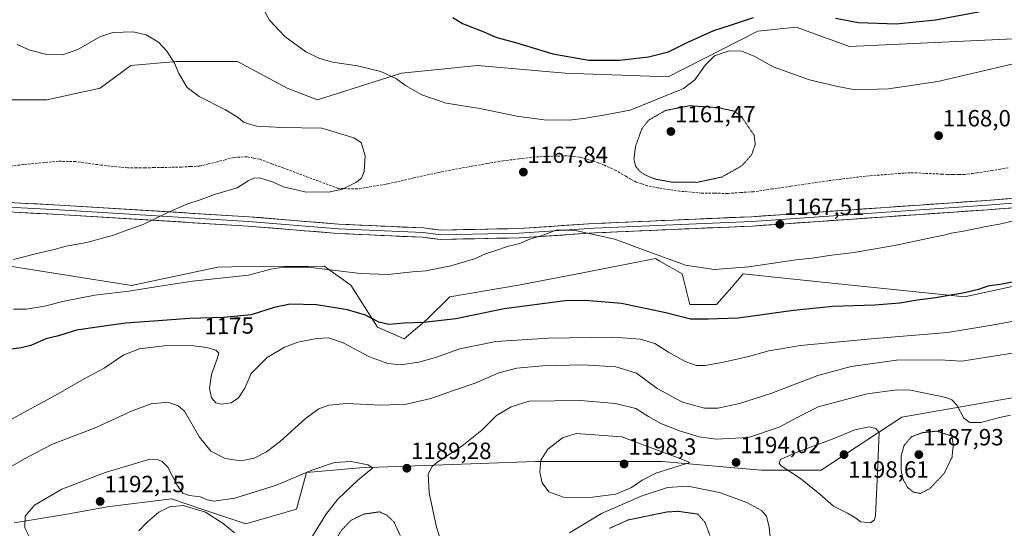
# Model space of a CAD drawing. Units: metres. Extents: x 583374 to 586807, y 4745131 to 4747486.
# Drawn here: x 584759 to 585180, y 4745546 to 4745763 of the extents above; entities that cross this region are included whole.
import ezdxf
from ezdxf.enums import TextEntityAlignment as Align

# ---------------------------------------------------------------- set-up
doc = ezdxf.new("R2010")
doc.units = ezdxf.units.M
doc.header["$MEASUREMENT"] = 0
doc.linetypes.add('TRAZOS2', pattern=[0.375, 0.25, -0.125])
doc.linetypes.add('TRAZOSX2', pattern=[1.5, 1, -0.5])
for name, color, linetype, lineweight in [('Carátula', 7, 'Continuous', 5), ('Curva de nivel maestra', 36, 'Continuous', 30), ('Curva de nivel normal', 36, 'Continuous', 0), ('Curva de nivel normal depresión', 36, 'TRAZOS2', 0), ('Layer 0', 7, 'Continuous', 0), ('Matorral CxS', 135, 'Continuous', 0), ('Pastizal CxS', 92, 'Continuous', 0), ('Punto de cota en terreno', 7, 'Continuous', 0), ('Rótulo de curva de nivel directora', 19, 'Continuous', 0), ('Rótulo de punto de cota en terreno', 19, 'Continuous', 0), ('Senda', 19, 'TRAZOSX2', 0)]:
    doc.layers.add(name, color=color, linetype=linetype, lineweight=lineweight)
doc.styles.add('Arial', font='txt', dxfattribs={"height": 0.2})

# ---------------------------------------------------------------- blocks, each defined once
blk = doc.blocks.new('*U150')
at = {"layer": 'Pastizal CxS', "color": 92, "linetype": 'Continuous', "lineweight": 0}
for points in [[(584709.41, 4745664.55, 1164.67), (584806.4, 4745649.25, 1170.47), (584843.36, 4745657.11, 1169.84), (584849.28, 4745657.16, 1169.87), (584888.71, 4745657.47, 1170.64), (584900.11, 4745649.32, 1172.25), (584911.52, 4745631.4, 1176.35), (584922.92, 4745626.51, 1177.76), (584932.7, 4745634.66, 1175.59), (584942.48, 4745644.44, 1173.59), (584971.81, 4745649.32, 1173.81), (585000.1, 4745654.82, 1172.97), (585030.47, 4745660.73, 1170.74), (585032.33, 4745659.66, 1170.81), (585041.88, 4745654.21, 1171.37), (585045.14, 4745641.17, 1174.27), (585056.54, 4745641.17, 1174.07), (585063.03, 4745648.59, 1172.52), (585067.95, 4745654.21, 1171.42), (585098.91, 4745650.95, 1173.06), (585162.46, 4745644.43, 1176.32), (585199.94, 4745652.58, 1176.32)], [(585200.9, 4745604.35, 1188.75), (585135.72, 4745592.95, 1192.25), (585101.27, 4745570.32, 1196.38), (585075.54, 4745570.32, 1193.63), (585033.28, 4745573.99, 1194.36), (585006.52, 4745574.02, 1197.89), (584979.07, 4745574.04, 1195.09), (584903.95, 4745571.31, 1189.84), (584881.19, 4745569.37, 1190.79), (584876.97, 4745553.69, 1191.43), (584855.31, 4745547.45, 1190.54), (584836.96, 4745553.56, 1189.71), (584823.47, 4745558.06, 1189.91), (584795.99, 4745554.71, 1191.65), (584779.61, 4745551.69, 1191.5), (584756.2, 4745547.81, 1189.78)]]:
    blk.add_polyline3d(points, dxfattribs=at)
blk = doc.blocks.new('*U153')
at = {"layer": 'Pastizal CxS', "color": 92, "linetype": 'Continuous', "lineweight": 0}
blk.add_polyline3d([(584756.2029, 4745547.8077, 1189.7796), (584779.6081, 4745551.6935, 1191.4965), (584795.9943, 4745554.7089, 1191.6494), (584823.4741, 4745558.0605, 1189.9087), (584836.9585, 4745553.5649, 1189.7139), (584855.3117, 4745547.4471, 1190.5383), (584876.9659, 4745553.6897, 1191.4312), (584881.1901, 4745569.3725, 1190.792), (584903.9511, 4745571.3101, 1189.8356), (584979.0669, 4745574.0407, 1195.088), (585006.5187, 4745574.0171, 1197.8921), (585033.2751, 4745573.9939, 1194.365), (585075.5443, 4745570.3191, 1193.6266), (585101.2747, 4745570.3187, 1196.3812), (585135.7179, 4745592.9459, 1192.2522), (585200.8987, 4745604.3503, 1188.7506)], dxfattribs=at)
blk = doc.blocks.new('*U156')
at = {"layer": 'Pastizal CxS', "color": 92, "linetype": 'Continuous', "lineweight": 0}
blk.add_polyline3d([(585183.3931, 4745754.6491, 1171.1933), (585113.3241, 4745751.3911, 1172.4722), (585090.5115, 4745759.5395, 1172.4035), (585089.2843, 4745759.4169, 1172.3322), (585074.2155, 4745757.9097, 1171.2391), (585035.8451, 4745738.3557, 1171.5187), (584991.8481, 4745739.9863, 1173.7659), (584980.4169, 4745740.9807, 1173.5208), (584954.3691, 4745743.2459, 1172.2412), (584921.7793, 4745739.9875, 1170.1739), (584885.9289, 4745728.5813, 1166.6637), (584885.9289, 4745728.5813, 1166.6637), (584872.8931, 4745733.4705, 1167.2106), (584851.7105, 4745744.8779, 1167.4567), (584825.6375, 4745744.8783, 1165.1932), (584806.0835, 4745743.2485, 1162.1772), (584793.0475, 4745733.4717, 1160.749), (584770.2343, 4745728.5831, 1162.3453), (584750.6803, 4745728.5837, 1161.7781)], dxfattribs=at)
blk = doc.blocks.new('*U174')
at = {"layer": 'Curva de nivel normal', "color": 36, "linetype": 'Continuous', "lineweight": 0}
blk.add_polyline3d([(584757.54, 4745752.15, 1165), (584762.96, 4745749.7, 1165), (584770.24, 4745747.88, 1165), (584776.9, 4745747.83, 1165), (584783.46, 4745749.98, 1165), (584792.82, 4745755.38, 1165), (584798.36, 4745757.25, 1165), (584807.16, 4745757.53, 1165), (584812.72, 4745756.35, 1165), (584817.91, 4745753.11, 1165), (584821.51, 4745749.34, 1165), (584824.78, 4745744.26, 1165), (584826.7, 4745739.84, 1165), (584830.2, 4745733.87, 1165), (584835.36, 4745730.03, 1165), (584846.59, 4745724.33, 1165), (584852.06, 4745720.98, 1165), (584854.24, 4745718.97, 1165), (584856.43, 4745718.25, 1165), (584859.92, 4745717.24, 1165), (584870.48, 4745716.66, 1165), (584887.78, 4745716.41, 1165), (584896.36, 4745713.9, 1165), (584901.45, 4745712.35, 1165), (584904.56, 4745710.29, 1165), (584906.36, 4745704.63, 1165), (584905.82, 4745697.93, 1165), (584904.67, 4745695.06, 1165), (584902.35, 4745693.28, 1165), (584896.54, 4745690.36, 1165), (584890.65, 4745689.04, 1165), (584886.08, 4745689.2, 1165), (584881.12, 4745689.16, 1165), (584877.45, 4745689.92, 1165), (584871.23, 4745691.44, 1165), (584867.12, 4745693.33, 1165), (584863.82, 4745694.3, 1165), (584861.06, 4745695.21, 1165), (584858.68, 4745695.06, 1165), (584856.28, 4745693.9, 1165), (584851.62, 4745691.01, 1165), (584841.91, 4745688.15, 1165), (584836.12, 4745685.98, 1165), (584830.08, 4745683.92, 1165), (584821.64, 4745680.26, 1165), (584811.42, 4745675.32, 1165), (584804.78, 4745673.07, 1165), (584798.78, 4745670.7, 1165), (584787.3, 4745667.63, 1165), (584778.46, 4745665.99, 1165), (584773.41, 4745664.6, 1165), (584765.93, 4745662.92, 1165), (584755.92, 4745660.41, 1165)], dxfattribs=at)
blk = doc.blocks.new('*U182')
at = {"layer": 'Curva de nivel normal', "color": 36, "linetype": 'Continuous', "lineweight": 0}
blk.add_polyline3d([(584750.45, 4745589.55, 1180), (584775.12, 4745602.9, 1180), (584786.12, 4745609.32, 1180), (584794.7, 4745613.96, 1180), (584803.12, 4745619.56, 1180), (584809.89, 4745622.25, 1180), (584821.54, 4745623.66, 1180), (584832.98, 4745623.49, 1180), (584838.56, 4745622.79, 1180), (584842.4, 4745621.55, 1180), (584843.74, 4745620.36, 1180), (584843.09, 4745617.85, 1180), (584840.56, 4745611.26, 1180), (584839.71, 4745605.26, 1180), (584840.6, 4745601.25, 1180), (584842.47, 4745599.18, 1180), (584844.93, 4745598.52, 1180), (584848.98, 4745599.16, 1180), (584852.16, 4745601.26, 1180), (584854.79, 4745605.35, 1180), (584857.55, 4745611.63, 1180), (584864.45, 4745618.48, 1180), (584871.78, 4745622.92, 1180), (584877.45, 4745625, 1180), (584885.47, 4745626.58, 1180), (584890.69, 4745626.83, 1180), (584896.92, 4745624.74, 1180), (584908.22, 4745618.8, 1180), (584915.95, 4745615.85, 1180), (584921.41, 4745615.33, 1180), (584929.3, 4745616.45, 1180), (584936.41, 4745618.55, 1180), (584946.76, 4745622.24, 1180), (584962.1, 4745625.25, 1180), (584984.55, 4745626.77, 1180), (585012.12, 4745627.1, 1180), (585024.06, 4745626.31, 1180), (585030.08, 4745624.51, 1180), (585035.97, 4745620.82, 1180), (585043.17, 4745616.81, 1180), (585047.94, 4745615.09, 1180), (585051.63, 4745615.11, 1180), (585060.17, 4745616.6, 1180), (585070.22, 4745618.95, 1180), (585078.83, 4745621.37, 1180), (585092.41, 4745623.57, 1180), (585122.6, 4745626.48, 1180), (585155.31, 4745629.11, 1180), (585175.1, 4745632.45, 1180), (585188.13, 4745634.82, 1180)], dxfattribs=at)
blk = doc.blocks.new('*U186')
at = {"layer": 'Curva de nivel normal', "color": 36, "linetype": 'Continuous', "lineweight": 0}
for points in [[(584863.12, 4745766.66, 1170), (584865.47, 4745762.53, 1170), (584871.9, 4745755.62, 1170), (584880.95, 4745749.05, 1170), (584886.52, 4745746.34, 1170), (584892.36, 4745744.62, 1170), (584902.99, 4745743.04, 1170), (584912.95, 4745740.68, 1170), (584919.75, 4745737.46, 1170), (584923.56, 4745734.71, 1170), (584930.57, 4745730.72, 1170), (584940.97, 4745727.12, 1170), (584955.39, 4745724.9, 1170), (584971.2, 4745721.6, 1170), (584982.78, 4745719.98, 1170), (584993.45, 4745719.85, 1170), (585000.53, 4745720.78, 1170), (585008.22, 4745721.93, 1170), (585019.58, 4745724.06, 1170), (585042.46, 4745733.41, 1170), (585047.24, 4745737.05, 1170), (585051.83, 4745743.45, 1170), (585055.63, 4745747.31, 1170), (585061.96, 4745749.4, 1170), (585067.39, 4745749.36, 1170), (585072.88, 4745747.02, 1170), (585080.77, 4745742.58, 1170), (585096.28, 4745737.02, 1170), (585107.66, 4745734.41, 1170), (585115.76, 4745732.85, 1170), (585130.02, 4745733.3, 1170), (585151.1, 4745736.34, 1170), (585182.79, 4745743.75, 1170)], [(585184.14, 4745676.93, 1170), (585177.53, 4745675.44, 1170), (585172.48, 4745674.62, 1170), (585162.13, 4745672.42, 1170), (585156.79, 4745671.56, 1170), (585154.46, 4745670.81, 1170), (585149.46, 4745669.89, 1170), (585132.66, 4745666.29, 1170), (585115.27, 4745663.32, 1170), (585104.66, 4745662.06, 1170), (585097.45, 4745660.98, 1170), (585090.4, 4745660.18, 1170), (585070.37, 4745657.18, 1170), (585055.55, 4745656.03, 1170), (585043.26, 4745657.89, 1170), (585027.51, 4745663.58, 1170), (585012.99, 4745669.08, 1170), (584995.5, 4745672.9, 1170), (584987.99, 4745672.87, 1170), (584981.96, 4745670.56, 1170), (584976.66, 4745669, 1170), (584972.38, 4745667.21, 1170), (584967.63, 4745666.1, 1170), (584961.75, 4745664.02, 1170), (584957.78, 4745662.7, 1170), (584953.1, 4745660.62, 1170), (584942.87, 4745657.66, 1170), (584932.27, 4745655.5, 1170), (584926.57, 4745655.02, 1170), (584915.99, 4745653.88, 1170), (584904.18, 4745654.33, 1170), (584882.07, 4745657.05, 1170), (584871.53, 4745657.06, 1170), (584865.93, 4745656.28, 1170), (584856.45, 4745653.68, 1170), (584832.42, 4745651.09, 1170), (584817.6, 4745648.79, 1170), (584805.21, 4745646.78, 1170), (584790.73, 4745645.17, 1170), (584777.65, 4745642.6, 1170), (584769.28, 4745640.35, 1170), (584761.37, 4745639.18, 1170), (584755.97, 4745639.12, 1170)]]:
    blk.add_polyline3d(points, dxfattribs=at)
blk = doc.blocks.new('*U200')
at = {"layer": 'Curva de nivel normal', "color": 36, "linetype": 'Continuous', "lineweight": 0}
for points in [[(585182.13, 4745593.79, 1190), (585177.46, 4745592.9, 1190), (585169.46, 4745590.75, 1190), (585164.79, 4745590.69, 1190), (585162.22, 4745592.59, 1190), (585159.34, 4745598.02, 1190), (585157.13, 4745600.36, 1190), (585154.62, 4745601.38, 1190), (585139.42, 4745604.56, 1190), (585133.61, 4745604.7, 1190), (585120.9, 4745602.98, 1190), (585099.97, 4745597.34, 1190), (585091.2, 4745592.93, 1190), (585083.3, 4745588.76, 1190), (585070.12, 4745584.33, 1190), (585056.35, 4745583.64, 1190), (585049.05, 4745584.63, 1190), (585040.65, 4745587.13, 1190), (585032.69, 4745590.32, 1190), (585027.48, 4745593.22, 1190), (585022.07, 4745596.68, 1190), (585013.38, 4745598.81, 1190), (584998.36, 4745600.16, 1190), (584976.45, 4745599.87, 1190), (584968.66, 4745597.37, 1190), (584962.38, 4745593.69, 1190), (584956.12, 4745587.47, 1190), (584947.57, 4745580.68, 1190), (584936.97, 4745573.64, 1190), (584934.9, 4745571.89, 1190), (584933.18, 4745568.78, 1190), (584933.63, 4745560.74, 1190), (584936.78, 4745545.98, 1190), (584939.29, 4745538.05, 1190)], [(584993.65, 4745543.59, 1190), (585007.34, 4745551.83, 1190), (585017.45, 4745556.26, 1190), (585024.24, 4745559.24, 1190), (585035.59, 4745562.9, 1190), (585044.24, 4745563.46, 1190), (585057.78, 4745560.75, 1190), (585069.45, 4745556.55, 1190), (585075.7, 4745553.16, 1190), (585077.9, 4745550.69, 1190), (585079.08, 4745545.97, 1190), (585080.2, 4745535.68, 1190)]]:
    blk.add_polyline3d(points, dxfattribs=at)
blk = doc.blocks.new('*U212')
at = {"layer": 'Curva de nivel normal', "color": 36, "linetype": 'Continuous', "lineweight": 0}
blk.add_polyline3d([(584747.78, 4745567.97, 1185), (584762.19, 4745576.08, 1185), (584772.59, 4745581.51, 1185), (584790.86, 4745588.43, 1185), (584806.66, 4745595.76, 1185), (584814.78, 4745598.7, 1185), (584822, 4745599.34, 1185), (584826.36, 4745597.78, 1185), (584829.05, 4745595.53, 1185), (584835.46, 4745584.46, 1185), (584840.37, 4745578.51, 1185), (584846.5, 4745575.31, 1185), (584853.23, 4745574.38, 1185), (584858.85, 4745575.55, 1185), (584864.17, 4745578.24, 1185), (584870.12, 4745582.81, 1185), (584880.78, 4745592.48, 1185), (584886.45, 4745596.61, 1185), (584890.78, 4745598.15, 1185), (584898.45, 4745598.83, 1185), (584913.01, 4745598.09, 1185), (584924.01, 4745598.59, 1185), (584934.41, 4745601.01, 1185), (584944.44, 4745604.56, 1185), (584953.38, 4745607.56, 1185), (584963.5, 4745611.94, 1185), (584971.12, 4745613.95, 1185), (584982.15, 4745614.91, 1185), (584999.46, 4745615.33, 1185), (585013.4, 4745614.54, 1185), (585022.26, 4745611.72, 1185), (585031.16, 4745605.31, 1185), (585042.02, 4745599.44, 1185), (585051.34, 4745596.91, 1185), (585057.08, 4745596.83, 1185), (585066.3, 4745598.78, 1185), (585079.74, 4745603.08, 1185), (585099.88, 4745610.84, 1185), (585114.02, 4745614.7, 1185), (585133.41, 4745617.32, 1185), (585151.96, 4745617.42, 1185), (585161.43, 4745616.96, 1185), (585172.02, 4745618.57, 1185), (585184.1, 4745620.46, 1185)], dxfattribs=at)
blk = doc.blocks.new('*U228')
at = {"layer": 'Curva de nivel maestra', "color": 36, "linetype": 'Continuous', "lineweight": 30}
for points in [[(584943.74, 4745763.7, 1175), (584947.88, 4745761.14, 1175), (584956.29, 4745757.88, 1175), (584962.53, 4745755.17, 1175), (584970.55, 4745753.01, 1175), (584986.58, 4745748.24, 1175), (585001.96, 4745745.54, 1175), (585015, 4745745.51, 1175), (585027.36, 4745746.84, 1175), (585035.95, 4745748.98, 1175), (585044.23, 4745753.2, 1175), (585055.4, 4745758.16, 1175), (585062.94, 4745760.64, 1175), (585072.32, 4745763.7, 1175)], [(585107.31, 4745763.38, 1175), (585117.14, 4745761.6, 1175), (585133.27, 4745760.95, 1175), (585150.12, 4745762.75, 1175), (585170.76, 4745766.52, 1175)], [(585189.91, 4745652.15, 1175), (585178.62, 4745649.82, 1175), (585172.52, 4745648.97, 1175), (585168.46, 4745647.53, 1175), (585162.46, 4745646.04, 1175), (585150.16, 4745643.9, 1175), (585142.4, 4745642.96, 1175), (585134.94, 4745641.73, 1175), (585124.23, 4745640.86, 1175), (585106.12, 4745640.23, 1175), (585089.45, 4745638.62, 1175), (585065.78, 4745635.24, 1175), (585053, 4745634.8, 1175), (585045.35, 4745634.85, 1175), (585034.85, 4745637.54, 1175), (585015.83, 4745641.61, 1175), (585000.23, 4745642.82, 1175), (584991.78, 4745642.64, 1175), (584965.68, 4745639.21, 1175), (584945.04, 4745634.96, 1175), (584931.42, 4745633.42, 1175), (584922.96, 4745633.15, 1175), (584916.38, 4745632.53, 1175), (584912.11, 4745633.59, 1175), (584906.43, 4745636.57, 1175), (584898.74, 4745638.89, 1175), (584885.51, 4745640.99, 1175), (584874.24, 4745641.3, 1175), (584867.39, 4745639.86, 1175), (584857.58, 4745636.64, 1175), (584845.93, 4745635.5, 1175), (584831.19, 4745635.2, 1175), (584817.86, 4745634.08, 1175), (584803.81, 4745633.12, 1175), (584792.77, 4745631.52, 1175), (584782.87, 4745630.1, 1175), (584775.23, 4745627.71, 1175), (584769.81, 4745626.52, 1175), (584763.31, 4745623.56, 1175), (584759.22, 4745622.64, 1175), (584754.04, 4745621.94, 1175)]]:
    blk.add_polyline3d(points, dxfattribs=at)
blk = doc.blocks.new('5PATER')
at = {"layer": 'Carátula', "linetype": 'Continuous', "lineweight": 5}
h = blk.add_hatch(color=250, dxfattribs=at)
edge = h.paths.add_edge_path()
edge.add_ellipse((0, 0.01), major_axis=(-1.33, -1.34), ratio=0.999422, start_angle=0, end_angle=360)

msp = doc.modelspace()

# ---------------------------------------------------------------- linework, layer by layer
at = {"layer": 'Curva de nivel normal', "color": 36, "linetype": 'Continuous', "lineweight": 0}
for points in [[(585122.32, 4745547.8, 1195), (585124.09, 4745549.2, 1195), (585124.53, 4745551.01, 1195), (585125.09, 4745563.14, 1195), (585126.02, 4745586.5, 1195), (585124.59, 4745588.18, 1195), (585121.77, 4745588.88, 1195), (585115.61, 4745587.58, 1195), (585107.03, 4745584.08, 1195), (585090.6, 4745577.93, 1195), (585083.92, 4745574.93, 1195), (585083.25, 4745573.4, 1195), (585084.2, 4745572.26, 1195), (585092.36, 4745566.73, 1195), (585100.62, 4745560.06, 1195), (585106.48, 4745554.96, 1195), (585112.51, 4745551.99, 1195), (585115.68, 4745550.16, 1195), (585118.18, 4745548.33, 1195), (585122.32, 4745547.8, 1195)], [(585002.38, 4745558.62, 1195), (585013.45, 4745560.14, 1195), (585020.12, 4745562.91, 1195), (585024.78, 4745566.06, 1195), (585030.5, 4745569.07, 1195), (585045.03, 4745573.61, 1195), (585041.93, 4745574.96, 1195), (585016.08, 4745584.56, 1195), (584996.48, 4745585.99, 1195), (584990.7, 4745584.14, 1195), (584984.43, 4745579.26, 1195), (584981.46, 4745574.64, 1195), (584980.93, 4745569.44, 1195), (584981.91, 4745564.96, 1195), (584984.86, 4745561.15, 1195), (584991.15, 4745558.86, 1195), (585002.38, 4745558.62, 1195)], [(584883.1, 4745541.01, 1190), (584889.52, 4745551.42, 1190), (584894.58, 4745557.97, 1190), (584903.07, 4745565.93, 1190), (584909.64, 4745571.36, 1190), (584907.47, 4745572.61, 1190), (584900.34, 4745574.1, 1190), (584893.18, 4745573.66, 1190), (584883.54, 4745570.35, 1190), (584868.36, 4745563.91, 1190), (584850.61, 4745558.37, 1190), (584841.61, 4745557.16, 1190), (584838.81, 4745557.68, 1190), (584835.87, 4745559, 1190), (584831.12, 4745559.54, 1190), (584828.4, 4745560.49, 1190), (584825.87, 4745563.9, 1190), (584821.97, 4745571.61, 1190), (584819.56, 4745574.04, 1190), (584817.78, 4745574.71, 1190), (584813.83, 4745574.93, 1190), (584795.09, 4745569.34, 1190), (584776.66, 4745562.22, 1190), (584764.9, 4745555.39, 1190), (584760.9, 4745550.64, 1190), (584760.85, 4745545.7, 1190), (584762.47, 4745542.25, 1190)], [(584809.56, 4745544.5, 1190), (584813.14, 4745548.15, 1190), (584818.12, 4745552.44, 1190), (584822.62, 4745554.71, 1190), (584828.44, 4745555.24, 1190), (584838, 4745552.43, 1190), (584845.63, 4745547.56, 1190), (584850.51, 4745543.6, 1190)]]:
    msp.add_polyline3d(points, dxfattribs=at)
at = {"layer": 'Curva de nivel normal depresión', "color": 36, "linetype": 'TRAZOS2', "lineweight": 0}
for points in [[(585048.23, 4745693.3, 1165), (585058.76, 4745695.56, 1165), (585067.42, 4745700.44, 1165), (585071.5, 4745705.04, 1165), (585073.05, 4745709.54, 1165), (585072.57, 4745713.42, 1165), (585067.49, 4745720.93, 1165), (585064.33, 4745723.65, 1165), (585057.38, 4745725.19, 1165), (585044.94, 4745726.02, 1165), (585034.73, 4745723.99, 1165), (585027.51, 4745719.89, 1165), (585024.52, 4745716.07, 1165), (585021.88, 4745708.6, 1165), (585021.2, 4745703.29, 1165), (585021.88, 4745700.26, 1165), (585023.66, 4745698, 1165), (585026.57, 4745696.16, 1165), (585030.62, 4745694.62, 1165), (585037.55, 4745693.36, 1165), (585048.23, 4745693.3, 1165)], [(585143.66, 4745560.44, 1190), (585147.66, 4745562.47, 1190), (585153.84, 4745568.98, 1190), (585157.18, 4745575.98, 1190), (585157.75, 4745581.22, 1190), (585157.11, 4745584.93, 1190), (585150.54, 4745587.02, 1190), (585144.38, 4745586.35, 1190), (585139.73, 4745584.52, 1190), (585136.7, 4745580.93, 1190), (585135.44, 4745576.4, 1190), (585135.4, 4745570.41, 1190), (585136.28, 4745566.42, 1190), (585138.22, 4745563, 1190), (585140.61, 4745560.96, 1190), (585143.66, 4745560.44, 1190)], [(584893.03, 4745511.5, 1185), (584901.08, 4745512.5, 1185), (584907.18, 4745514.98, 1185), (584914.34, 4745520.45, 1185), (584918.62, 4745525.92, 1185), (584921.88, 4745534.22, 1185), (584921.84, 4745541.14, 1185), (584918.75, 4745548.08, 1185), (584915.62, 4745551.11, 1185), (584912.45, 4745552.58, 1185), (584905.64, 4745551.57, 1185), (584900.12, 4745548.84, 1185), (584896, 4745544.44, 1185), (584890.92, 4745535.9, 1185), (584887.67, 4745527.22, 1185), (584886.78, 4745518.38, 1185), (584887.16, 4745514.9, 1185), (584888.72, 4745512.84, 1185), (584893.03, 4745511.5, 1185)], [(585010.78, 4745545.52, 1185), (585018.78, 4745549.09, 1185), (585035.12, 4745552.48, 1185), (585040.05, 4745552.79, 1185), (585048.45, 4745551.61, 1185), (585051.61, 4745548.03, 1185), (585055.14, 4745538.46, 1185)]]:
    msp.add_polyline3d(points, dxfattribs=at)
at = {"layer": 'Layer 0', "linetype": 'Continuous', "lineweight": 0}
for points in [[(585349.82, 4745707.67), (585344.49, 4745703.91), (585334.59, 4745695.7), (585317.04, 4745686.73), (585307.13, 4745681.98), (585294.95, 4745679.57), (585240.52, 4745684.22), (585206.28, 4745684.22), (585172.29, 4745681.58), (585071.71, 4745674.63), (585004.32, 4745671.72), (584972.28, 4745669.59), (584938.49, 4745668.92), (584930.93, 4745669.81), (584894.68, 4745671.44), (584856.29, 4745674.62), (584775.36, 4745679.56), (584737.12, 4745681.59)], [(585346.46, 4745707.75), (585343.28, 4745705.5), (585333.48, 4745697.38), (585316.15, 4745688.52), (585306.5, 4745683.89), (585294.84, 4745681.59), (585240.6, 4745686.22), (585206.2, 4745686.22), (585172.14, 4745683.58), (585071.6, 4745676.63), (585004.21, 4745673.72), (584972.19, 4745671.59), (584938.59, 4745670.92), (584931.09, 4745671.81), (584894.8, 4745673.44), (584856.44, 4745676.61), (584775.48, 4745681.55), (584737.23, 4745683.58)], [(584737.35, 4745685.58), (584775.59, 4745683.55), (584856.58, 4745678.61), (584894.93, 4745675.43), (584931.25, 4745673.8), (584938.69, 4745672.93), (584972.11, 4745673.58), (585004.1, 4745675.71), (585071.49, 4745678.63), (585171.99, 4745685.57), (585206.13, 4745688.22), (585240.69, 4745688.22), (585294.73, 4745683.61), (585305.86, 4745685.8), (585315.26, 4745690.31), (585332.38, 4745699.06), (585342.06, 4745707.09), (585342.81, 4745707.62)]]:
    msp.add_lwpolyline(points, dxfattribs=at)
for points in [[(584756.47, 4745684.56, 1162.54), (584761.25, 4745684.31, 1162.81), (584766.03, 4745684.06, 1163.01), (584770.81, 4745683.8, 1163.2), (584775.59, 4745683.55, 1163.24), (584780.36, 4745683.26, 1163.27), (584785.12, 4745682.97, 1163.35), (584789.88, 4745682.68, 1163.52), (584794.65, 4745682.39, 1163.72), (584799.41, 4745682.1, 1163.95), (584804.18, 4745681.81, 1164.17), (584808.94, 4745681.52, 1164.37), (584813.7, 4745681.22, 1164.58), (584818.47, 4745680.93, 1164.78), (584823.23, 4745680.64, 1164.96), (584828, 4745680.35, 1165.2), (584832.76, 4745680.06, 1165.44), (584837.53, 4745679.77, 1165.67), (584842.29, 4745679.48, 1165.94), (584847.05, 4745679.19, 1166.18), (584851.82, 4745678.9, 1166.35), (584856.58, 4745678.61, 1166.42), (584861.38, 4745678.21, 1166.45), (584866.17, 4745677.81, 1166.47), (584870.96, 4745677.42, 1166.52), (584875.76, 4745677.02, 1166.57), (584880.55, 4745676.62, 1166.56), (584885.34, 4745676.23, 1166.48), (584890.14, 4745675.83, 1166.46), (584894.93, 4745675.43, 1166.53), (584899.47, 4745675.23, 1166.58), (584904.01, 4745675.03, 1166.66), (584908.55, 4745674.82, 1166.8), (584913.09, 4745674.62, 1166.95), (584917.63, 4745674.41, 1167.06), (584922.17, 4745674.21, 1167.17), (584926.71, 4745674.01, 1167.33), (584931.25, 4745673.8, 1167.52), (584934.97, 4745673.36, 1167.65), (584938.69, 4745672.93, 1167.85), (584943.46, 4745673.02, 1168.09), (584948.24, 4745673.11, 1168.32), (584953.01, 4745673.21, 1168.54), (584957.79, 4745673.3, 1168.76), (584962.56, 4745673.4, 1168.98), (584967.33, 4745673.49, 1169.15), (584972.11, 4745673.58, 1169.33), (584976.68, 4745673.89, 1169.46), (584981.25, 4745674.19, 1169.63), (584985.82, 4745674.5, 1169.77), (584990.39, 4745674.8, 1169.82), (584994.96, 4745675.1, 1169.79), (584999.53, 4745675.41, 1169.62), (585004.1, 4745675.71, 1169.37), (585008.91, 4745675.92, 1169.11), (585013.72, 4745676.13, 1168.78), (585018.54, 4745676.34, 1168.42), (585023.35, 4745676.55, 1168.08), (585028.17, 4745676.75, 1167.71), (585032.98, 4745676.96, 1167.4), (585037.79, 4745677.17, 1167.13), (585042.61, 4745677.38, 1166.86), (585047.42, 4745677.59, 1166.71), (585052.23, 4745677.8, 1166.61), (585057.05, 4745678, 1166.57), (585061.86, 4745678.21, 1166.59), (585066.67, 4745678.42, 1166.67), (585071.49, 4745678.63, 1166.75), (585076.27, 4745678.96, 1166.84), (585081.06, 4745679.29, 1166.94), (585085.84, 4745679.62, 1167.02), (585090.63, 4745679.95, 1167.14), (585095.42, 4745680.28, 1167.27), (585100.2, 4745680.61, 1167.39), (585104.99, 4745680.94, 1167.52), (585109.77, 4745681.27, 1167.63), (585114.56, 4745681.6, 1167.75), (585119.35, 4745681.93, 1167.9), (585124.13, 4745682.26, 1168.02), (585128.92, 4745682.6, 1168.12), (585133.7, 4745682.93, 1168.21), (585138.49, 4745683.26, 1168.32), (585143.28, 4745683.59, 1168.42), (585148.06, 4745683.92, 1168.5), (585152.85, 4745684.25, 1168.6), (585157.63, 4745684.58, 1168.68), (585162.42, 4745684.91, 1168.73), (585167.21, 4745685.24, 1168.76), (585171.99, 4745685.57, 1168.79), (585176.87, 4745685.95, 1168.8), (585181.75, 4745686.33, 1168.84)], [(585182, 4745682.33, 1169.13), (585177.14, 4745681.96, 1169.1), (585172.29, 4745681.58, 1169.05), (585167.5, 4745681.25, 1169.03), (585162.71, 4745680.92, 1169), (585157.92, 4745680.59, 1168.98), (585153.13, 4745680.26, 1168.89), (585148.34, 4745679.93, 1168.82), (585143.55, 4745679.6, 1168.75), (585138.76, 4745679.27, 1168.6), (585133.97, 4745678.93, 1168.46), (585129.18, 4745678.6, 1168.34), (585124.39, 4745678.27, 1168.24), (585119.6, 4745677.94, 1168.13), (585114.81, 4745677.61, 1168), (585110.02, 4745677.28, 1167.91), (585105.24, 4745676.95, 1167.81), (585100.45, 4745676.62, 1167.69), (585095.66, 4745676.29, 1167.62), (585090.87, 4745675.96, 1167.5), (585086.08, 4745675.63, 1167.37), (585081.29, 4745675.3, 1167.24), (585076.5, 4745674.97, 1167.13), (585071.71, 4745674.63, 1167.05), (585066.9, 4745674.43, 1166.95), (585062.08, 4745674.22, 1166.89), (585057.27, 4745674.01, 1166.87), (585052.45, 4745673.8, 1166.93), (585047.64, 4745673.59, 1167.05), (585042.83, 4745673.38, 1167.26), (585038.01, 4745673.18, 1167.53), (585033.2, 4745672.97, 1167.83), (585028.39, 4745672.76, 1168.19), (585023.57, 4745672.55, 1168.65), (585018.76, 4745672.34, 1169.05), (585013.94, 4745672.13, 1169.41), (585009.13, 4745671.93, 1169.7), (585004.32, 4745671.72, 1169.88), (584999.74, 4745671.41, 1170.04), (584995.16, 4745671.11, 1170.17), (584990.59, 4745670.8, 1170.17), (584986.01, 4745670.5, 1170.1), (584981.43, 4745670.2, 1169.91), (584976.86, 4745669.89, 1169.85), (584972.28, 4745669.59, 1169.73), (584967.45, 4745669.49, 1169.57), (584962.63, 4745669.4, 1169.41), (584957.8, 4745669.3, 1169.23), (584952.97, 4745669.21, 1168.91), (584948.15, 4745669.11, 1168.66), (584943.32, 4745669.02, 1168.47), (584938.49, 4745668.92, 1168.26), (584934.71, 4745669.37, 1168.06), (584930.93, 4745669.81, 1167.89), (584926.4, 4745670.02, 1167.66), (584921.87, 4745670.22, 1167.59), (584917.33, 4745670.42, 1167.44), (584912.8, 4745670.63, 1167.33), (584908.27, 4745670.83, 1167.2), (584903.74, 4745671.03, 1167.1), (584899.21, 4745671.24, 1167.08), (584894.68, 4745671.44, 1167.12), (584889.88, 4745671.84, 1167.11), (584885.08, 4745672.24, 1167.08), (584880.28, 4745672.63, 1167.1), (584875.49, 4745673.03, 1167.1), (584870.69, 4745673.43, 1167.06), (584865.89, 4745673.82, 1167.03), (584861.09, 4745674.22, 1166.92), (584856.29, 4745674.62, 1166.8), (584851.53, 4745674.91, 1166.73), (584846.77, 4745675.2, 1166.52), (584842.01, 4745675.49, 1166.36), (584837.25, 4745675.78, 1166.13), (584832.49, 4745676.07, 1165.84), (584827.73, 4745676.36, 1165.58), (584822.97, 4745676.65, 1165.32), (584818.21, 4745676.94, 1165.11), (584813.45, 4745677.23, 1164.87), (584808.69, 4745677.52, 1164.64), (584803.93, 4745677.81, 1164.43), (584799.17, 4745678.1, 1164.21), (584794.41, 4745678.39, 1163.99), (584789.65, 4745678.69, 1163.78), (584784.89, 4745678.98, 1163.59), (584780.12, 4745679.27, 1163.5), (584775.36, 4745679.56, 1163.5), (584770.58, 4745679.81, 1163.49), (584765.8, 4745680.06, 1163.36), (584761.02, 4745680.32, 1163.1), (584756.24, 4745680.57, 1162.83)]]:
    msp.add_polyline3d(points, dxfattribs=at)
at = {"layer": 'Matorral CxS', "color": 135, "linetype": 'Continuous', "lineweight": 0}
for points in [[(584750.68, 4745728.58, 1161.78), (584770.23, 4745728.58, 1162.35), (584793.05, 4745733.47, 1160.75), (584806.08, 4745743.25, 1162.18), (584825.64, 4745744.88, 1165.19), (584851.71, 4745744.88, 1167.46), (584872.89, 4745733.47, 1167.21), (584885.93, 4745728.58, 1166.66), (584921.78, 4745739.99, 1170.17), (584954.37, 4745743.25, 1172.24), (584980.42, 4745740.98, 1173.52), (584991.85, 4745739.99, 1173.77), (585035.85, 4745738.36, 1171.52), (585074.22, 4745757.91, 1171.24), (585089.28, 4745759.42, 1172.33), (585090.51, 4745759.54, 1172.4), (585113.32, 4745751.39, 1172.47), (585183.39, 4745754.65, 1171.19)], [(584750.68, 4745728.58, 1161.78), (584770.23, 4745728.58, 1162.35), (584793.05, 4745733.47, 1160.75), (584806.08, 4745743.25, 1162.18), (584825.64, 4745744.88, 1165.19), (584851.71, 4745744.88, 1167.46), (584872.89, 4745733.47, 1167.21), (584885.93, 4745728.58, 1166.66), (584921.78, 4745739.99, 1170.17), (584954.37, 4745743.25, 1172.24), (584980.42, 4745740.98, 1173.52), (584991.85, 4745739.99, 1173.77), (585035.85, 4745738.36, 1171.52), (585074.22, 4745757.91, 1171.24), (585089.28, 4745759.42, 1172.33), (585090.51, 4745759.54, 1172.4), (585113.32, 4745751.39, 1172.47), (585183.39, 4745754.65, 1171.19)], [(585199.94, 4745652.58, 1176.32), (585162.46, 4745644.43, 1176.32), (585098.91, 4745650.95, 1173.06), (585067.95, 4745654.21, 1171.42), (585063.03, 4745648.59, 1172.52), (585056.54, 4745641.17, 1174.07), (585045.14, 4745641.17, 1174.27), (585041.88, 4745654.21, 1171.37), (585032.33, 4745659.66, 1170.81), (585030.47, 4745660.73, 1170.74), (585000.1, 4745654.82, 1172.97), (584971.81, 4745649.32, 1173.81), (584942.48, 4745644.44, 1173.59), (584932.7, 4745634.66, 1175.59), (584922.92, 4745626.51, 1177.76), (584911.52, 4745631.4, 1176.35), (584900.11, 4745649.32, 1172.25), (584888.71, 4745657.47, 1170.64), (584849.28, 4745657.16, 1169.87), (584843.36, 4745657.11, 1169.84), (584806.4, 4745649.25, 1170.47), (584709.41, 4745664.55, 1164.67)], [(584709.41, 4745664.55, 1164.67), (584806.4, 4745649.25, 1170.47), (584843.36, 4745657.11, 1169.84), (584849.28, 4745657.16, 1169.87), (584888.71, 4745657.47, 1170.64), (584900.11, 4745649.32, 1172.25), (584911.52, 4745631.4, 1176.35), (584922.92, 4745626.51, 1177.76), (584932.7, 4745634.66, 1175.59), (584942.48, 4745644.44, 1173.59), (584971.81, 4745649.32, 1173.81), (585000.1, 4745654.82, 1172.97), (585030.47, 4745660.73, 1170.74), (585032.33, 4745659.66, 1170.81), (585041.88, 4745654.21, 1171.37), (585045.14, 4745641.17, 1174.27), (585056.54, 4745641.17, 1174.07), (585063.03, 4745648.59, 1172.52), (585067.95, 4745654.21, 1171.42), (585098.91, 4745650.95, 1173.06), (585162.46, 4745644.43, 1176.32), (585199.94, 4745652.58, 1176.32), (585222.4, 4745658.43, 1175.83), (585240.01, 4745663.01, 1174.91)]]:
    msp.add_polyline3d(points, dxfattribs=at)
at = {"layer": 'Pastizal CxS', "color": 92, "linetype": 'Continuous', "lineweight": 0}
for points in [[(584750.68, 4745728.58, 1161.78), (584770.23, 4745728.58, 1162.35), (584793.05, 4745733.47, 1160.75), (584806.08, 4745743.25, 1162.18), (584825.64, 4745744.88, 1165.19), (584851.71, 4745744.88, 1167.46), (584872.89, 4745733.47, 1167.21), (584885.93, 4745728.58, 1166.66), (584921.78, 4745739.99, 1170.17), (584954.37, 4745743.25, 1172.24), (584980.42, 4745740.98, 1173.52), (584991.85, 4745739.99, 1173.77), (585035.85, 4745738.36, 1171.52), (585074.22, 4745757.91, 1171.24), (585089.28, 4745759.42, 1172.33), (585090.51, 4745759.54, 1172.4), (585113.32, 4745751.39, 1172.47), (585183.39, 4745754.65, 1171.19)], [(584709.41, 4745664.55, 1164.67), (584806.4, 4745649.25, 1170.47), (584843.36, 4745657.11, 1169.84), (584849.28, 4745657.16, 1169.87), (584888.71, 4745657.47, 1170.64), (584900.11, 4745649.32, 1172.25), (584911.52, 4745631.4, 1176.35), (584922.92, 4745626.51, 1177.76), (584932.7, 4745634.66, 1175.59), (584942.48, 4745644.44, 1173.59), (584971.81, 4745649.32, 1173.81), (585000.1, 4745654.82, 1172.97), (585030.47, 4745660.73, 1170.74), (585032.33, 4745659.66, 1170.81), (585041.88, 4745654.21, 1171.37), (585045.14, 4745641.17, 1174.27), (585056.54, 4745641.17, 1174.07), (585063.03, 4745648.59, 1172.52), (585067.95, 4745654.21, 1171.42), (585098.91, 4745650.95, 1173.06), (585162.46, 4745644.43, 1176.32), (585199.94, 4745652.58, 1176.32), (585222.4, 4745658.43, 1175.83), (585240.01, 4745663.01, 1174.91)], [(585240.01, 4745663.01, 1174.91), (585233.88, 4745625.35, 1184.5), (585223.1, 4745611.47, 1186.77), (585200.9, 4745604.35, 1188.75), (585135.72, 4745592.95, 1192.25), (585101.27, 4745570.32, 1196.38), (585075.54, 4745570.32, 1193.63), (585033.28, 4745573.99, 1194.36), (585006.52, 4745574.02, 1197.89), (584979.07, 4745574.04, 1195.09), (584903.95, 4745571.31, 1189.84), (584881.19, 4745569.37, 1190.79), (584876.97, 4745553.69, 1191.43), (584855.31, 4745547.45, 1190.54), (584836.96, 4745553.56, 1189.71), (584823.47, 4745558.06, 1189.91), (584795.99, 4745554.71, 1191.65), (584779.61, 4745551.69, 1191.5), (584756.2, 4745547.81, 1189.78)], [(585240.01, 4745663.01, 1174.91), (585233.88, 4745625.35, 1184.5), (585223.1, 4745611.47, 1186.77), (585200.9, 4745604.35, 1188.75), (585135.72, 4745592.95, 1192.25), (585101.27, 4745570.32, 1196.38), (585075.54, 4745570.32, 1193.63), (585033.28, 4745573.99, 1194.36), (585006.52, 4745574.02, 1197.89), (584979.07, 4745574.04, 1195.09), (584903.95, 4745571.31, 1189.84), (584881.19, 4745569.37, 1190.79), (584876.97, 4745553.69, 1191.43), (584855.31, 4745547.45, 1190.54), (584836.96, 4745553.56, 1189.71), (584823.47, 4745558.06, 1189.91), (584795.99, 4745554.71, 1191.65), (584779.61, 4745551.69, 1191.5), (584756.2, 4745547.81, 1189.78)]]:
    msp.add_polyline3d(points, dxfattribs=at)
at = {"layer": 'Senda', "color": 19, "linetype": 'TRAZOSX2', "lineweight": 0}
msp.add_lwpolyline([(585181.24, 4745699.49), (585177.89, 4745698.94), (585174.54, 4745698.4), (585167.8, 4745697.3), (585162.69, 4745696.7), (585160.08, 4745696.64), (585157.55, 4745696.58), (585155.22, 4745696.69), (585152.93, 4745696.8), (585148.4, 4745697.03), (585145.3, 4745697.14), (585142.26, 4745697.4), (585139.5, 4745697.37), (585136.71, 4745697.25), (585129.2, 4745696.66), (585121.66, 4745696.07), (585117.27, 4745695.57), (585112.9, 4745695.06), (585108.54, 4745694.52), (585104.16, 4745693.97), (585088.3, 4745691.63), (585080.35, 4745690.46), (585072.37, 4745689.3), (585066.84, 4745688.93), (585061.24, 4745688.56), (585055.63, 4745688.65), (585050.09, 4745688.74), (585040.8, 4745689.52), (585036.15, 4745690.21), (585031.56, 4745690.89), (585026.79, 4745691.87), (585024.52, 4745692.62), (585022.12, 4745693.41), (585019.87, 4745694.66), (585017.69, 4745695.87), (585013.45, 4745698.38), (585008.56, 4745700.63), (585006.06, 4745701.59), (585003.49, 4745702.58), (584998.04, 4745704.05), (584995.22, 4745704.35), (584992.53, 4745704.64), (584978.92, 4745704.17), (584972.09, 4745703.34), (584965.32, 4745702.52), (584958.51, 4745701.35), (584951.74, 4745700.17), (584938.2, 4745697.63), (584927.08, 4745695.18), (584915.94, 4745692.63), (584915.12, 4745692.53), (584902.89, 4745690.46), (584894.72, 4745690.69), (584879.2, 4745696.49), (584871.49, 4745699.37), (584866.38, 4745701.26), (584861.2, 4745703.18), (584858.52, 4745703.68), (584855.66, 4745704.21), (584852.77, 4745704.07), (584850.07, 4745703.94), (584846.49, 4745702.96), (584842.99, 4745702.01), (584839.38, 4745701.14), (584835.68, 4745700.24), (584831.65, 4745700.05), (584827.72, 4745699.85), (584819.82, 4745699.63), (584816.03, 4745699.58), (584812.25, 4745699.54), (584808.48, 4745699.53), (584804.66, 4745699.53), (584793.49, 4745700.64), (584782.43, 4745702.19), (584775.14, 4745702.29), (584760.11, 4745700.86), (584745.06, 4745699.15)], dxfattribs=at)

# ---------------------------------------------------------------- block references
at = {"layer": 'Curva de nivel maestra', "color": 36, "linetype": 'Continuous', "lineweight": 30}
msp.add_blockref('*U228', (0, 0), dxfattribs=at)
at = {"layer": 'Curva de nivel normal', "color": 36, "linetype": 'Continuous', "lineweight": 0}
for name in ['*U174', '*U186', '*U182', '*U212', '*U200']:
    msp.add_blockref(name, (0, 0), dxfattribs=at)
at = {"layer": 'Pastizal CxS', "color": 92, "linetype": 'Continuous', "lineweight": 0}
for name in ['*U156', '*U150', '*U153']:
    msp.add_blockref(name, (0, 0), dxfattribs=at)
at = {"layer": 'Punto de cota en terreno', "linetype": 'Continuous', "lineweight": 0}
for p in [(585037, 4745715, 1161.47), (585151.44, 4745713.24, 1168.06), (584973.94, 4745697.66, 1167.84), (585083.56, 4745675.4, 1167.51), (585111, 4745577, 1198.61), (585143, 4745577, 1187.93), (585017, 4745573, 1198.3), (585064.87, 4745573.66, 1194.02), (584924.12, 4745571.17, 1189.28), (584793, 4745557, 1192.15)]:
    msp.add_blockref('5PATER', p, dxfattribs=at)

# ---------------------------------------------------------------- texts
at = {"layer": 'Rótulo de curva de nivel directora', "color": 19, "linetype": 'Continuous', "lineweight": 0, "style": 'Arial'}
msp.add_text('1175', height=7, rotation=1.1661, dxfattribs=at).set_placement((584848.15, 4745632.02), align=Align.MIDDLE_CENTER)
at = {"layer": 'Rótulo de punto de cota en terreno', "color": 19, "linetype": 'Continuous', "lineweight": 0, "style": 'Arial'}
for s, p in [('1161,47', (585038.76, 4745716.76)), ('1168,06', (585153.2, 4745715)), ('1167,84', (584975.7, 4745699.42)), ('1167,51', (585085.32, 4745677.16)), ('1187,93', (585144.76, 4745578.76)), ('1198,3', (585018.76, 4745574.76)), ('1194,02', (585066.63, 4745575.42)), ('1189,28', (584925.88, 4745572.93)), ('1198,61', (585112.76, 4745564.97)), ('1192,15', (584794.76, 4745558.76))]:
    msp.add_text(s, height=7, dxfattribs=at).set_placement(p, align=Align.BOTTOM_LEFT)

doc.saveas('drawing.dxf')
